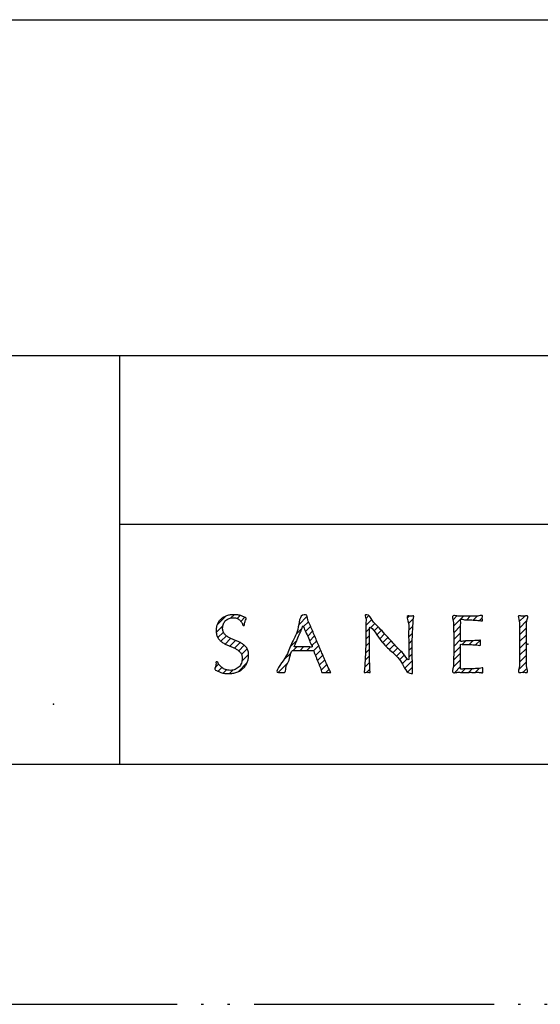
# Model space of a CAD drawing. Units: millimetres. Extents: x 420 to 630, y -14 to 283.
# Drawn here: x 582 to 603, y -14 to 27 of the extents above; entities that cross this region are included whole.
import ezdxf

# ---------------------------------------------------------------- set-up
doc = ezdxf.new("R2010")
doc.units = ezdxf.units.MM
doc.linetypes.add('PHANTOM', pattern=[13, 10, -1, 0, -1, 0, -1])
doc.layers.add('1', color=7, linetype='Continuous')
doc.layers.add('_U_30EC_U_30A4_U_30E4_U_30FC_1', color=7, linetype='Continuous')
pattern_1 = [(45, (0, 0), (-0.28284271, 0), [])]

# ---------------------------------------------------------------- blocks, each defined once
blk = doc.blocks.new('開示A4', base_point=(419.862, -13.907))
at = {"layer": '1', "linetype": 'Continuous'}
h = blk.add_hatch(dxfattribs=at)
h.set_pattern_fill('CUSTOM14', color=2, scale=0.1, angle=45, pattern_type=2)
h.set_pattern_definition(pattern_1)
edge = h.paths.add_edge_path()
edge.add_spline(control_points=[(590.009, 0.231), (590.026, 0.21), (590.059, 0.168), (590.122, 0.114), (590.196, 0.066), (590.28, 0.029), (590.376, 0.004), (590.479, -0.004), (590.585, 0.005), (590.683, 0.035), (590.768, 0.082), (590.84, 0.143), (590.897, 0.217), (590.939, 0.303), (590.965, 0.398), (590.974, 0.512), (590.961, 0.637), (590.895, 0.753), (590.799, 0.838), (590.687, 0.907), (590.562, 0.965), (590.428, 1.017), (590.294, 1.072), (590.167, 1.143), (590.055, 1.231), (589.959, 1.343), (589.896, 1.493), (589.882, 1.653), (589.894, 1.804), (589.934, 1.931), (589.998, 2.044), (590.086, 2.14), (590.196, 2.217), (590.326, 2.275), (590.473, 2.311), (590.63, 2.321), (590.78, 2.312), (590.922, 2.284), (591.022, 2.227), (591.175, 2.18), (591.108, 2.095), (591.092, 2.028), (591.06, 1.963), (591.077, 1.86), (591.029, 1.868), (590.994, 1.861), (590.992, 1.926), (590.961, 1.972), (590.929, 2.029), (590.883, 2.079), (590.828, 2.123), (590.763, 2.161), (590.686, 2.186), (590.598, 2.193), (590.508, 2.186), (590.422, 2.162), (590.345, 2.125), (590.279, 2.074), (590.225, 2.011), (590.185, 1.936), (590.16, 1.852), (590.152, 1.745), (590.164, 1.623), (590.23, 1.505), (590.326, 1.419), (590.438, 1.349), (590.563, 1.29), (590.697, 1.239), (590.831, 1.186), (590.957, 1.121), (591.07, 1.038), (591.165, 0.933), (591.23, 0.793), (591.243, 0.634), (591.23, 0.475), (591.187, 0.328), (591.117, 0.194), (591.02, 0.079), (590.897, -0.016), (590.75, -0.085), (590.58, -0.127), (590.394, -0.139), (590.215, -0.129), (590.05, -0.087), (589.946, -0.019), (589.797, 0.03), (589.86, 0.123), (589.87, 0.196), (589.893, 0.263), (589.866, 0.363), (589.914, 0.356), (589.954, 0.362), (589.962, 0.284), (589.993, 0.249), (590.009, 0.231)], knot_values=[0, 0, 0, 0, 0.079642, 0.162177, 0.248649, 0.340497, 0.438191, 0.543446, 0.651812, 0.753019, 0.84922, 0.941929, 1.03425, 1.129079, 1.226697, 1.32722, 1.470572, 1.59549, 1.719934, 1.850577, 1.98906, 2.134139, 2.280698, 2.42453, 2.56593, 2.708239, 2.861718, 3.045169, 3.183798, 3.314814, 3.442083, 3.569913, 3.702178, 3.842308, 3.992872, 4.156751, 4.310982, 4.44586, 4.572394, 4.701657, 4.768279, 4.835961, 4.912789, 5.006285, 5.026909, 5.047534, 5.101808, 5.162325, 5.22692, 5.294232, 5.364545, 5.438319, 5.517878, 5.607648, 5.70045, 5.788251, 5.872715, 5.955167, 6.037192, 6.120669, 6.206849, 6.296681, 6.442558, 6.56819, 6.692905, 6.82422, 6.963122, 7.107844, 7.253432, 7.395187, 7.533141, 7.67055, 7.816237, 7.987692, 8.142277, 8.293663, 8.442962, 8.591598, 8.743679, 8.903725, 9.076307, 9.265579, 9.459204, 9.61762, 9.75361, 9.874873, 9.95452, 10.024164, 10.097698, 10.1891, 10.209746, 10.230392, 10.300571, 10.37632, 10.37632, 10.37632, 10.37632], degree=3, periodic=0)
h = blk.add_hatch(dxfattribs=at)
h.set_pattern_fill('CUSTOM13', color=2, scale=0.1, angle=45, pattern_type=2)
h.set_pattern_definition(pattern_1)
edge = h.paths.add_edge_path()
edge.add_spline(control_points=[(594.655, -0.09), (594.639, -0.088), (594.609, -0.085), (594.563, -0.083), (594.518, -0.084), (594.472, -0.084), (594.426, -0.083), (594.381, -0.084), (594.337, -0.082), (594.266, -0.106), (594.268, 0.015), (594.221, 0.101), (594.181, 0.218), (594.133, 0.336), (594.082, 0.457), (594.034, 0.584), (593.976, 0.693), (593.96, 0.849), (593.819, 0.817), (593.713, 0.828), (593.598, 0.827), (593.488, 0.828), (593.38, 0.827), (593.274, 0.827), (593.173, 0.82), (592.989, 0.845), (592.978, 0.541), (592.871, 0.317), (592.772, 0.132), (592.785, -0.111), (592.667, -0.082), (592.604, -0.084), (592.541, -0.083), (592.257, -0.126), (592.887, 0.594), (592.971, 1.106), (593.355, 1.627), (593.34, 2.328), (593.586, 2.317), (593.688, 2.325), (593.687, 2.074), (593.805, 1.891), (593.894, 1.649), (593.995, 1.417), (594.093, 1.18), (594.192, 0.948), (594.288, 0.724), (594.378, 0.516), (594.461, 0.326), (594.535, 0.16), (594.597, 0.022), (594.637, -0.057), (594.655, -0.09)], knot_values=[0, 0, 0, 0, 0.047163, 0.091486, 0.135776, 0.182653, 0.22952, 0.273775, 0.318131, 0.365261, 0.457101, 0.567185, 0.689462, 0.818176, 0.951009, 1.085852, 1.218126, 1.343545, 1.454537, 1.567188, 1.680711, 1.794227, 1.900009, 2.004086, 2.108163, 2.214, 2.496039, 2.762351, 2.997275, 3.18511, 3.246408, 3.312608, 3.378878, 3.44014, 4.100502, 4.754913, 5.411332, 6.07789, 6.110575, 6.14326, 6.367989, 6.610525, 6.863389, 7.11938, 7.376037, 7.631165, 7.876722, 8.104954, 8.312917, 8.49773, 8.651019, 8.764739, 8.764739, 8.764739, 8.764739], degree=3, periodic=0)
edge = h.paths.add_edge_path(flags=16)
edge.add_spline(control_points=[(593.131, 0.979), (593.161, 0.979), (593.223, 0.979), (593.316, 0.976), (593.41, 0.973), (593.504, 0.972), (593.598, 0.973), (593.697, 0.972), (593.781, 0.982), (593.926, 0.956), (593.802, 1.13), (593.759, 1.29), (593.643, 1.548), (593.564, 1.686), (593.505, 1.903), (593.449, 1.686), (593.368, 1.547), (593.269, 1.297), (593.188, 1.113), (593.144, 1.01), (593.131, 0.979)], knot_values=[0, 0, 0, 0, 0.091148, 0.185812, 0.280413, 0.371589, 0.467908, 0.564268, 0.660568, 0.756965, 0.856135, 1.092616, 1.374868, 1.611349, 1.710518, 1.809403, 2.045205, 2.326647, 2.562449, 2.661334, 2.661334, 2.661334, 2.661334], degree=3, periodic=0)
h = blk.add_hatch(dxfattribs=at)
h.set_pattern_fill('CUSTOM12', color=2, scale=0.1, angle=45, pattern_type=2)
h.set_pattern_definition(pattern_1)
edge = h.paths.add_edge_path()
edge.add_spline(control_points=[(597.169, 0.802), (597.037, 0.916), (596.775, 1.143), (596.262, 1.985), (596.273, 1.627), (596.266, 1.486), (596.265, 1.287), (596.264, 1.115), (596.265, 0.972), (596.266, 0.876), (596.268, 0.769), (596.269, 0.655), (596.272, 0.538), (596.275, 0.42), (596.278, 0.306), (596.282, 0.198), (596.284, 0.103), (596.29, 0.019), (596.286, -0.038), (596.308, -0.109), (596.23, -0.078), (596.174, -0.087), (596.116, -0.078), (596.031, -0.109), (596.063, -0.026), (596.061, 0.042), (596.073, 0.146), (596.079, 0.263), (596.086, 0.397), (596.094, 0.541), (596.102, 0.69), (596.108, 0.841), (596.113, 0.99), (596.117, 1.134), (596.119, 1.269), (596.12, 1.458), (596.124, 1.683), (596.107, 1.957), (596.147, 2.121), (596.062, 2.321), (596.128, 2.317), (596.146, 2.317), (596.268, 2.32), (596.37, 2.04), (596.62, 1.839), (596.849, 1.571), (597.087, 1.32), (597.311, 1.083), (597.537, 0.825), (597.695, 0.71), (597.91, 0.373), (597.905, 0.498), (597.906, 0.557), (597.905, 0.644), (597.905, 0.737), (597.905, 0.823), (597.905, 0.885), (597.905, 1.035), (597.908, 1.273), (597.888, 1.638), (597.937, 1.901), (597.78, 2.313), (597.939, 2.257), (597.993, 2.255), (598.045, 2.256), (598.134, 2.297), (598.083, 2.15), (598.094, 2.043), (598.079, 1.884), (598.072, 1.722), (598.064, 1.553), (598.057, 1.391), (598.051, 1.247), (598.049, 1.128), (598.05, 1.02), (598.05, 0.911), (598.05, 0.793), (598.051, 0.669), (598.053, 0.542), (598.055, 0.415), (598.056, 0.292), (598.059, 0.176), (598.059, 0.074), (598.063, -0.017), (598.053, -0.075), (598.074, -0.142), (598.035, -0.134), (597.822, -0.149), (597.626, 0.407), (597.323, 0.669), (597.169, 0.802)], knot_values=[0, 0, 0, 0, 0.655041, 1.308087, 1.420804, 1.566131, 1.757067, 2.006514, 2.087328, 2.185329, 2.294612, 2.408936, 2.526803, 2.646361, 2.762536, 2.870057, 2.966883, 3.050803, 3.115818, 3.15603, 3.213914, 3.276689, 3.34296, 3.404231, 3.453823, 3.5325, 3.634775, 3.754909, 3.889737, 4.03577, 4.187257, 4.338734, 4.488479, 4.634708, 4.771493, 4.892687, 5.199776, 5.460354, 5.667603, 5.814723, 5.828991, 5.855488, 5.869756, 6.189797, 6.53189, 6.883054, 7.230512, 7.566967, 7.885204, 8.172887, 8.418012, 8.443927, 8.51076, 8.602145, 8.701714, 8.793099, 8.859933, 8.885848, 9.242301, 9.589275, 9.921809, 10.234796, 10.299682, 10.353235, 10.401546, 10.464829, 10.559739, 10.692395, 10.849204, 11.016263, 11.18672, 11.353726, 11.502574, 11.618665, 11.713299, 11.825111, 11.944649, 12.069292, 12.197073, 12.325626, 12.450346, 12.566466, 12.67099, 12.760776, 12.827032, 12.874291, 12.89832, 12.922348, 13.539848, 14.182943, 14.182943, 14.182943, 14.182943], degree=3, periodic=0)
h = blk.add_hatch(dxfattribs=at)
h.set_pattern_fill('CUSTOM11', color=2, scale=0.1, angle=45, pattern_type=2)
h.set_pattern_definition(pattern_1)
edge = h.paths.add_edge_path()
edge.add_spline(control_points=[(599.768, 1.832), (599.772, 1.899), (599.779, 2.033), (599.682, 2.319), (599.913, 2.256), (600.054, 2.263), (600.211, 2.256), (600.365, 2.256), (600.517, 2.255), (600.677, 2.265), (600.803, 2.248), (600.999, 2.321), (600.966, 2.22), (600.967, 2.169), (600.965, 2.12), (600.997, 2.034), (600.863, 2.083), (600.78, 2.078), (600.68, 2.088), (600.581, 2.094), (600.474, 2.1), (600.353, 2.109), (600.233, 2.098), (600.044, 2.158), (600.075, 1.999), (600.062, 1.902), (600.06, 1.79), (600.058, 1.67), (600.06, 1.544), (600.058, 1.416), (600.068, 1.318), (600.04, 1.177), (600.213, 1.233), (600.327, 1.22), (600.446, 1.228), (600.551, 1.232), (600.647, 1.237), (600.739, 1.245), (600.81, 1.24), (600.917, 1.279), (600.885, 1.198), (600.889, 1.149), (600.886, 1.099), (600.917, 1.015), (600.783, 1.068), (600.692, 1.059), (600.57, 1.069), (600.454, 1.071), (600.341, 1.071), (600.23, 1.077), (600.152, 1.065), (600.054, 1.098), (600.064, 1.041), (600.06, 1.007), (600.059, 0.964), (600.059, 0.927), (600.059, 0.888), (600.059, 0.85), (600.059, 0.813), (600.059, 0.783), (600.059, 0.752), (600.059, 0.707), (600.059, 0.653), (600.059, 0.608), (600.059, 0.524), (600.06, 0.411), (600.057, 0.262), (600.069, 0.159), (600.045, 0.027), (600.196, 0.072), (600.305, 0.058), (600.436, 0.062), (600.561, 0.066), (600.681, 0.07), (600.801, 0.084), (600.885, 0.074), (601.008, 0.135), (600.987, 0.079), (600.986, 0.053), (600.984, 0.025), (600.984, -0.009), (600.983, -0.046), (601.016, -0.138), (600.817, -0.065), (600.692, -0.088), (600.53, -0.082), (600.375, -0.084), (600.219, -0.083), (600.059, -0.086), (599.916, -0.074), (599.682, -0.137), (599.78, 0.149), (599.763, 0.343), (599.777, 0.572), (599.777, 0.727), (599.777, 0.833), (599.777, 0.895), (599.777, 0.985), (599.777, 1.089), (599.777, 1.193), (599.777, 1.284), (599.777, 1.346), (599.777, 1.452), (599.775, 1.61), (599.771, 1.759), (599.768, 1.832)], knot_values=[0, 0, 0, 0, 0.220341, 0.440781, 0.595249, 0.748843, 0.902358, 1.056802, 1.210736, 1.363041, 1.515316, 1.669377, 1.721612, 1.7732, 1.824934, 1.87711, 1.982682, 2.078782, 2.17281, 2.271938, 2.37835, 2.494132, 2.626682, 2.783145, 2.890701, 2.99313, 3.09987, 3.220238, 3.352695, 3.481733, 3.593499, 3.674323, 3.817952, 3.946167, 4.061405, 4.166481, 4.262479, 4.350737, 4.433072, 4.511216, 4.564262, 4.618474, 4.670128, 4.722297, 4.819541, 4.931195, 5.049996, 5.168644, 5.283971, 5.392261, 5.486512, 5.559178, 5.591426, 5.626216, 5.667156, 5.717449, 5.738402, 5.784499, 5.830596, 5.851549, 5.873019, 5.924218, 5.985326, 6.036524, 6.057994, 6.236848, 6.38141, 6.49319, 6.574068, 6.691018, 6.814882, 6.944308, 7.071267, 7.193489, 7.309043, 7.414007, 7.50514, 7.53115, 7.559222, 7.587202, 7.612569, 7.662551, 7.702879, 7.857328, 8.0108, 8.165256, 8.322233, 8.479565, 8.635216, 8.790883, 8.948305, 9.168272, 9.387359, 9.608048, 9.832914, 9.858339, 9.925367, 10.020131, 10.128762, 10.237394, 10.332158, 10.399186, 10.424611, 10.64992, 10.871885, 10.871885, 10.871885, 10.871885], degree=3, periodic=0)
h = blk.add_hatch(dxfattribs=at)
h.set_pattern_fill('CUSTOM10', color=2, scale=0.1, angle=45, pattern_type=2)
h.set_pattern_definition(pattern_1)
edge = h.paths.add_edge_path()
edge.add_spline(control_points=[(602.513, 1.827), (602.519, 1.891), (602.531, 2.019), (602.423, 2.295), (602.538, 2.265), (602.579, 2.261), (602.621, 2.256), (602.663, 2.255), (602.704, 2.256), (602.746, 2.261), (602.787, 2.265), (602.903, 2.295), (602.792, 2.017), (602.82, 1.836), (602.803, 1.603), (602.804, 1.442), (602.804, 1.316), (602.804, 1.218), (602.804, 1.086), (602.804, 0.955), (602.804, 0.856), (602.804, 0.73), (602.803, 0.568), (602.819, 0.337), (602.796, 0.152), (602.898, -0.117), (602.744, -0.08), (602.663, -0.085), (602.581, -0.08), (602.427, -0.117), (602.53, 0.152), (602.506, 0.337), (602.522, 0.568), (602.522, 0.73), (602.522, 0.856), (602.522, 0.955), (602.522, 1.086), (602.522, 1.218), (602.522, 1.316), (602.522, 1.442), (602.52, 1.605), (602.515, 1.754), (602.513, 1.827)], knot_values=[0, 0, 0, 0, 0.220791, 0.44594, 0.490239, 0.532747, 0.574226, 0.615543, 0.656816, 0.698251, 0.740766, 0.785137, 1.010289, 1.231081, 1.451765, 1.676638, 1.720461, 1.830018, 1.972442, 2.114867, 2.224424, 2.268247, 2.493629, 2.715603, 2.934211, 3.149502, 3.231388, 3.318232, 3.405143, 3.48697, 3.702258, 3.920866, 4.142839, 4.368222, 4.412045, 4.521602, 4.664026, 4.80645, 4.916007, 4.95983, 5.184704, 5.405387, 5.405387, 5.405387, 5.405387], degree=3, periodic=0)
at = {"layer": '1', "color": 7, "linetype": 'Continuous'}
for p, q in [((444.862, 27.093), (619.862, 27.093)), ((619.862, 13.093), (444.862, 13.093)), ((524.862, -3.907), (619.862, -3.907))]:
    blk.add_line(p, q, dxfattribs=at)
at = {"layer": '1', "color": 2, "linetype": 'Continuous'}
for p, q in [((585.862, 13.093), (585.862, -3.907)), ((585.862, 6.093), (619.862, 6.093))]:
    blk.add_line(p, q, dxfattribs=at)
at = {"layer": '1', "color": 4, "linetype": 'PHANTOM'}
blk.add_line((419.862, -13.907), (629.862, -13.907), dxfattribs=at)
at = {"layer": '1', "color": 4}
for p in [(602.862, 1.093), (583.112, -1.407)]:
    blk.add_point(p, dxfattribs=at)
at = {"layer": '_U_30EC_U_30A4_U_30E4_U_30FC_1', "color": 2, "linetype": 'Continuous'}
for points, knots in [([(590.009, 0.231), (590.026, 0.21), (590.059, 0.168), (590.122, 0.114), (590.196, 0.066), (590.28, 0.029), (590.376, 0.004), (590.479, -0.004), (590.585, 0.005), (590.683, 0.035), (590.768, 0.082), (590.84, 0.143), (590.897, 0.217), (590.939, 0.303), (590.965, 0.398), (590.974, 0.512), (590.961, 0.637), (590.895, 0.753), (590.799, 0.838), (590.687, 0.907), (590.562, 0.965), (590.428, 1.017), (590.294, 1.072), (590.167, 1.143), (590.055, 1.231), (589.959, 1.343), (589.896, 1.493), (589.882, 1.653), (589.894, 1.804), (589.934, 1.931), (589.998, 2.044), (590.086, 2.14), (590.196, 2.217), (590.326, 2.275), (590.473, 2.311), (590.63, 2.321), (590.78, 2.312), (590.922, 2.284), (591.022, 2.227), (591.175, 2.18), (591.108, 2.095), (591.092, 2.028), (591.06, 1.963), (591.077, 1.86), (591.029, 1.868), (590.994, 1.861), (590.992, 1.926), (590.961, 1.972), (590.929, 2.029), (590.883, 2.079), (590.828, 2.123), (590.763, 2.161), (590.686, 2.186), (590.598, 2.193), (590.508, 2.186), (590.422, 2.162), (590.345, 2.125), (590.279, 2.074), (590.225, 2.011), (590.185, 1.936), (590.16, 1.852), (590.152, 1.745), (590.164, 1.623), (590.23, 1.505), (590.326, 1.419), (590.438, 1.349), (590.563, 1.29), (590.697, 1.239), (590.831, 1.186), (590.957, 1.121), (591.07, 1.038), (591.165, 0.933), (591.23, 0.793), (591.243, 0.634), (591.23, 0.475), (591.187, 0.328), (591.117, 0.194), (591.02, 0.079), (590.897, -0.016), (590.75, -0.085), (590.58, -0.127), (590.394, -0.139), (590.215, -0.129), (590.05, -0.087), (589.946, -0.019), (589.797, 0.03), (589.86, 0.123), (589.87, 0.196), (589.893, 0.263), (589.866, 0.363), (589.914, 0.356), (589.954, 0.362), (589.962, 0.284), (589.993, 0.249), (590.009, 0.231)], [0, 0, 0, 0, 0.079642, 0.162177, 0.248649, 0.340497, 0.438191, 0.543446, 0.651812, 0.753019, 0.84922, 0.941929, 1.03425, 1.129079, 1.226697, 1.32722, 1.470572, 1.59549, 1.719934, 1.850577, 1.98906, 2.134139, 2.280698, 2.42453, 2.56593, 2.708239, 2.861718, 3.045169, 3.183798, 3.314814, 3.442083, 3.569913, 3.702178, 3.842308, 3.992872, 4.156751, 4.310982, 4.44586, 4.572394, 4.701657, 4.768279, 4.835961, 4.912789, 5.006285, 5.026909, 5.047534, 5.101808, 5.162325, 5.22692, 5.294232, 5.364545, 5.438319, 5.517878, 5.607648, 5.70045, 5.788251, 5.872715, 5.955167, 6.037192, 6.120669, 6.206849, 6.296681, 6.442558, 6.56819, 6.692905, 6.82422, 6.963122, 7.107844, 7.253432, 7.395187, 7.533141, 7.67055, 7.816237, 7.987692, 8.142277, 8.293663, 8.442962, 8.591598, 8.743679, 8.903725, 9.076307, 9.265579, 9.459204, 9.61762, 9.75361, 9.874873, 9.95452, 10.024164, 10.097698, 10.1891, 10.209746, 10.230392, 10.300571, 10.37632, 10.37632, 10.37632, 10.37632]), ([(594.655, -0.09), (594.639, -0.088), (594.609, -0.085), (594.563, -0.083), (594.518, -0.084), (594.472, -0.084), (594.426, -0.083), (594.381, -0.084), (594.337, -0.082), (594.266, -0.106), (594.268, 0.015), (594.221, 0.101), (594.181, 0.218), (594.133, 0.336), (594.082, 0.457), (594.034, 0.584), (593.976, 0.693), (593.96, 0.849), (593.819, 0.817), (593.713, 0.828), (593.598, 0.827), (593.488, 0.828), (593.38, 0.827), (593.274, 0.827), (593.173, 0.82), (592.989, 0.845), (592.978, 0.541), (592.871, 0.317), (592.772, 0.132), (592.785, -0.111), (592.667, -0.082), (592.604, -0.084), (592.541, -0.083), (592.257, -0.126), (592.887, 0.594), (592.971, 1.106), (593.355, 1.627), (593.34, 2.328), (593.586, 2.317), (593.688, 2.325), (593.687, 2.074), (593.805, 1.891), (593.894, 1.649), (593.995, 1.417), (594.093, 1.18), (594.192, 0.948), (594.288, 0.724), (594.378, 0.516), (594.461, 0.326), (594.535, 0.16), (594.597, 0.022), (594.637, -0.057), (594.655, -0.09)], [0, 0, 0, 0, 0.047163, 0.091486, 0.135776, 0.182653, 0.22952, 0.273775, 0.318131, 0.365261, 0.457101, 0.567185, 0.689462, 0.818176, 0.951009, 1.085852, 1.218126, 1.343545, 1.454537, 1.567188, 1.680711, 1.794227, 1.900009, 2.004086, 2.108163, 2.214, 2.496039, 2.762351, 2.997275, 3.18511, 3.246408, 3.312608, 3.378878, 3.44014, 4.100502, 4.754913, 5.411332, 6.07789, 6.110575, 6.14326, 6.367989, 6.610525, 6.863389, 7.11938, 7.376037, 7.631165, 7.876722, 8.104954, 8.312917, 8.49773, 8.651019, 8.764739, 8.764739, 8.764739, 8.764739]), ([(597.169, 0.802), (597.037, 0.916), (596.775, 1.143), (596.262, 1.985), (596.273, 1.627), (596.266, 1.486), (596.265, 1.287), (596.264, 1.115), (596.265, 0.972), (596.266, 0.876), (596.268, 0.769), (596.269, 0.655), (596.272, 0.538), (596.275, 0.42), (596.278, 0.306), (596.282, 0.198), (596.284, 0.103), (596.29, 0.019), (596.286, -0.038), (596.308, -0.109), (596.23, -0.078), (596.174, -0.087), (596.116, -0.078), (596.031, -0.109), (596.063, -0.026), (596.061, 0.042), (596.073, 0.146), (596.079, 0.263), (596.086, 0.397), (596.094, 0.541), (596.102, 0.69), (596.108, 0.841), (596.113, 0.99), (596.117, 1.134), (596.119, 1.269), (596.12, 1.458), (596.124, 1.683), (596.107, 1.957), (596.147, 2.121), (596.062, 2.321), (596.128, 2.317), (596.146, 2.317), (596.268, 2.32), (596.37, 2.04), (596.62, 1.839), (596.849, 1.571), (597.087, 1.32), (597.311, 1.083), (597.537, 0.825), (597.695, 0.71), (597.91, 0.373), (597.905, 0.498), (597.906, 0.557), (597.905, 0.644), (597.905, 0.737), (597.905, 0.823), (597.905, 0.885), (597.905, 1.035), (597.908, 1.273), (597.888, 1.638), (597.937, 1.901), (597.78, 2.313), (597.939, 2.257), (597.993, 2.255), (598.045, 2.256), (598.134, 2.297), (598.083, 2.15), (598.094, 2.043), (598.079, 1.884), (598.072, 1.722), (598.064, 1.553), (598.057, 1.391), (598.051, 1.247), (598.049, 1.128), (598.05, 1.02), (598.05, 0.911), (598.05, 0.793), (598.051, 0.669), (598.053, 0.542), (598.055, 0.415), (598.056, 0.292), (598.059, 0.176), (598.059, 0.074), (598.063, -0.017), (598.053, -0.075), (598.074, -0.142), (598.035, -0.134), (597.822, -0.149), (597.626, 0.407), (597.323, 0.669), (597.169, 0.802)], [0, 0, 0, 0, 0.655041, 1.308087, 1.420804, 1.566131, 1.757067, 2.006514, 2.087328, 2.185329, 2.294612, 2.408936, 2.526803, 2.646361, 2.762536, 2.870057, 2.966883, 3.050803, 3.115818, 3.15603, 3.213914, 3.276689, 3.34296, 3.404231, 3.453823, 3.5325, 3.634775, 3.754909, 3.889737, 4.03577, 4.187257, 4.338734, 4.488479, 4.634708, 4.771493, 4.892687, 5.199776, 5.460354, 5.667603, 5.814723, 5.828991, 5.855488, 5.869756, 6.189797, 6.53189, 6.883054, 7.230512, 7.566967, 7.885204, 8.172887, 8.418012, 8.443927, 8.51076, 8.602145, 8.701714, 8.793099, 8.859933, 8.885848, 9.242301, 9.589275, 9.921809, 10.234796, 10.299682, 10.353235, 10.401546, 10.464829, 10.559739, 10.692395, 10.849204, 11.016263, 11.18672, 11.353726, 11.502574, 11.618665, 11.713299, 11.825111, 11.944649, 12.069292, 12.197073, 12.325626, 12.450346, 12.566466, 12.67099, 12.760776, 12.827032, 12.874291, 12.89832, 12.922348, 13.539848, 14.182943, 14.182943, 14.182943, 14.182943]), ([(599.768, 1.832), (599.772, 1.899), (599.779, 2.033), (599.682, 2.319), (599.913, 2.256), (600.054, 2.263), (600.211, 2.256), (600.365, 2.256), (600.517, 2.255), (600.677, 2.265), (600.803, 2.248), (600.999, 2.321), (600.966, 2.22), (600.967, 2.169), (600.965, 2.12), (600.997, 2.034), (600.863, 2.083), (600.78, 2.078), (600.68, 2.088), (600.581, 2.094), (600.474, 2.1), (600.353, 2.109), (600.233, 2.098), (600.044, 2.158), (600.075, 1.999), (600.062, 1.902), (600.06, 1.79), (600.058, 1.67), (600.06, 1.544), (600.058, 1.416), (600.068, 1.318), (600.04, 1.177), (600.213, 1.233), (600.327, 1.22), (600.446, 1.228), (600.551, 1.232), (600.647, 1.237), (600.739, 1.245), (600.81, 1.24), (600.917, 1.279), (600.885, 1.198), (600.889, 1.149), (600.886, 1.099), (600.917, 1.015), (600.783, 1.068), (600.692, 1.059), (600.57, 1.069), (600.454, 1.071), (600.341, 1.071), (600.23, 1.077), (600.152, 1.065), (600.054, 1.098), (600.064, 1.041), (600.06, 1.007), (600.059, 0.964), (600.059, 0.927), (600.059, 0.888), (600.059, 0.85), (600.059, 0.813), (600.059, 0.783), (600.059, 0.752), (600.059, 0.707), (600.059, 0.653), (600.059, 0.608), (600.059, 0.524), (600.06, 0.411), (600.057, 0.262), (600.069, 0.159), (600.045, 0.027), (600.196, 0.072), (600.305, 0.058), (600.436, 0.062), (600.561, 0.066), (600.681, 0.07), (600.801, 0.084), (600.885, 0.074), (601.008, 0.135), (600.987, 0.079), (600.986, 0.053), (600.984, 0.025), (600.984, -0.009), (600.983, -0.046), (601.016, -0.138), (600.817, -0.065), (600.692, -0.088), (600.53, -0.082), (600.375, -0.084), (600.219, -0.083), (600.059, -0.086), (599.916, -0.074), (599.682, -0.137), (599.78, 0.149), (599.763, 0.343), (599.777, 0.572), (599.777, 0.727), (599.777, 0.833), (599.777, 0.895), (599.777, 0.985), (599.777, 1.089), (599.777, 1.193), (599.777, 1.284), (599.777, 1.346), (599.777, 1.452), (599.775, 1.61), (599.771, 1.759), (599.768, 1.832)], [0, 0, 0, 0, 0.220341, 0.440781, 0.595249, 0.748843, 0.902358, 1.056802, 1.210736, 1.363041, 1.515316, 1.669377, 1.721612, 1.7732, 1.824934, 1.87711, 1.982682, 2.078782, 2.17281, 2.271938, 2.37835, 2.494132, 2.626682, 2.783145, 2.890701, 2.99313, 3.09987, 3.220238, 3.352695, 3.481733, 3.593499, 3.674323, 3.817952, 3.946167, 4.061405, 4.166481, 4.262479, 4.350737, 4.433072, 4.511216, 4.564262, 4.618474, 4.670128, 4.722297, 4.819541, 4.931195, 5.049996, 5.168644, 5.283971, 5.392261, 5.486512, 5.559178, 5.591426, 5.626216, 5.667156, 5.717449, 5.738402, 5.784499, 5.830596, 5.851549, 5.873019, 5.924218, 5.985326, 6.036524, 6.057994, 6.236848, 6.38141, 6.49319, 6.574068, 6.691018, 6.814882, 6.944308, 7.071267, 7.193489, 7.309043, 7.414007, 7.50514, 7.53115, 7.559222, 7.587202, 7.612569, 7.662551, 7.702879, 7.857328, 8.0108, 8.165256, 8.322233, 8.479565, 8.635216, 8.790883, 8.948305, 9.168272, 9.387359, 9.608048, 9.832914, 9.858339, 9.925367, 10.020131, 10.128762, 10.237394, 10.332158, 10.399186, 10.424611, 10.64992, 10.871885, 10.871885, 10.871885, 10.871885]), ([(602.513, 1.827), (602.519, 1.891), (602.531, 2.019), (602.423, 2.295), (602.538, 2.265), (602.579, 2.261), (602.621, 2.256), (602.663, 2.255), (602.704, 2.256), (602.746, 2.261), (602.787, 2.265), (602.903, 2.295), (602.792, 2.017), (602.82, 1.836), (602.803, 1.603), (602.804, 1.442), (602.804, 1.316), (602.804, 1.218), (602.804, 1.086), (602.804, 0.955), (602.804, 0.856), (602.804, 0.73), (602.803, 0.568), (602.819, 0.337), (602.796, 0.152), (602.898, -0.117), (602.744, -0.08), (602.663, -0.085), (602.581, -0.08), (602.427, -0.117), (602.53, 0.152), (602.506, 0.337), (602.522, 0.568), (602.522, 0.73), (602.522, 0.856), (602.522, 0.955), (602.522, 1.086), (602.522, 1.218), (602.522, 1.316), (602.522, 1.442), (602.52, 1.605), (602.515, 1.754), (602.513, 1.827)], [0, 0, 0, 0, 0.220791, 0.44594, 0.490239, 0.532747, 0.574226, 0.615543, 0.656816, 0.698251, 0.740766, 0.785137, 1.010289, 1.231081, 1.451765, 1.676638, 1.720461, 1.830018, 1.972442, 2.114867, 2.224424, 2.268247, 2.493629, 2.715603, 2.934211, 3.149502, 3.231388, 3.318232, 3.405143, 3.48697, 3.702258, 3.920866, 4.142839, 4.368222, 4.412045, 4.521602, 4.664026, 4.80645, 4.916007, 4.95983, 5.184704, 5.405387, 5.405387, 5.405387, 5.405387]), ([(593.131, 0.979), (593.161, 0.979), (593.223, 0.979), (593.316, 0.976), (593.41, 0.973), (593.504, 0.972), (593.598, 0.973), (593.697, 0.972), (593.781, 0.982), (593.926, 0.956), (593.802, 1.13), (593.759, 1.29), (593.643, 1.548), (593.564, 1.686), (593.505, 1.903), (593.449, 1.686), (593.368, 1.547), (593.269, 1.297), (593.188, 1.113), (593.144, 1.01), (593.131, 0.979)], [0, 0, 0, 0, 0.091148, 0.185812, 0.280413, 0.371589, 0.467908, 0.564268, 0.660568, 0.756965, 0.856135, 1.092616, 1.374868, 1.611349, 1.710518, 1.809403, 2.045205, 2.326647, 2.562449, 2.661334, 2.661334, 2.661334, 2.661334])]:
    blk.add_open_spline(points, degree=3, knots=knots, dxfattribs=at)
blk = doc.blocks.new('開示A4枠', base_point=(419.862, -13.907))
at = {"layer": '1'}
blk.add_blockref('開示A4', (419.862, -13.907), dxfattribs=at)

msp = doc.modelspace()

# ---------------------------------------------------------------- block references
msp.add_blockref('開示A4枠', (419.862, -13.907))

doc.saveas('drawing.dxf')
